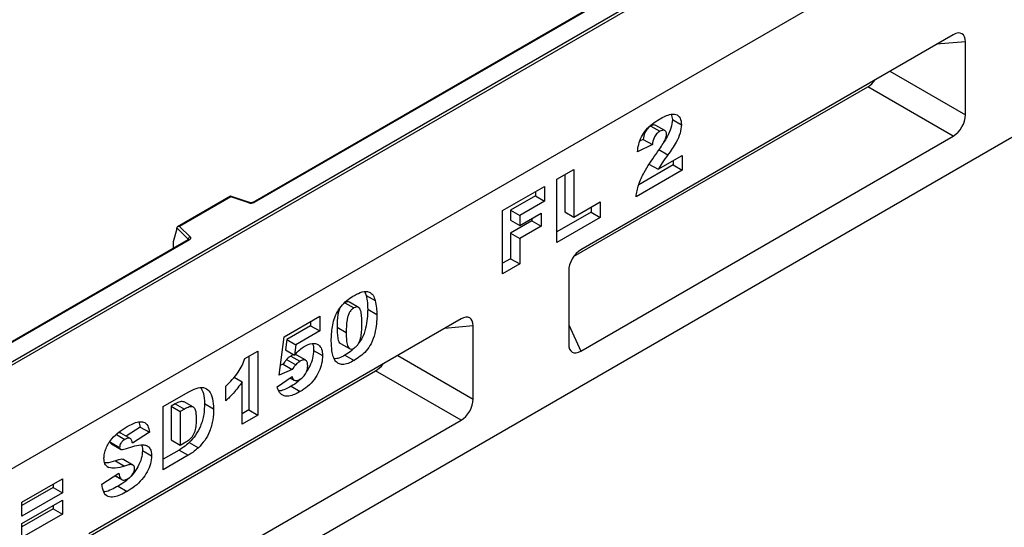
# Model space of a CAD drawing. Units: millimetres. Extents: x 0 to 420, y 0 to 297.
# Drawn here: x 134 to 172, y 69 to 89 of the extents above; entities that cross this region are included whole.
import ezdxf

# ---------------------------------------------------------------- set-up
doc = ezdxf.new("R2010")
doc.units = ezdxf.units.MM

msp = doc.modelspace()

# ---------------------------------------------------------------- linework, layer by layer
at = {"color": 7, "linetype": 'Continuous', "lineweight": 25}
for p, q in [((132.8384, 74.8264), (191.4694, 108.6733)), ((191.5283, 108.5712), (132.8974, 74.7243)), ((191.6756, 104.6418), (73.8245, 36.6078)), ((191.5283, 104.5568), (132.8974, 70.7099)), ((179.8015, 102.7141), (143.1266, 81.5422)), ((179.8432, 102.71), (143.1683, 81.5381)), ((194.2683, 96.6123), (76.6529, 28.7143)), ((170.2569, 88.0366), (155.8305, 79.7084)), ((170.73, 87.7633), (169.6151, 87.666)), ((170.73, 84.9311), (170.73, 87.7633)), ((167.8038, 86.6205), (170.73, 84.9311)), ((155.5445, 79.4394), (166.9475, 86.0222)), ((170.2569, 84.1116), (166.9475, 86.0222)), ((159.3322, 84.9545), (159.3757, 84.7543)), ((159.3757, 84.7543), (159.7292, 84.5502)), ((158.5367, 84.4996), (158.8902, 84.2955)), ((159.0873, 84.3201), (158.7337, 84.5242)), ((155.8305, 75.7834), (170.2569, 84.1116)), ((158.2461, 83.9819), (158.1213, 83.9211)), ((158.2461, 83.9819), (158.5997, 83.7778)), ((158.5997, 83.7778), (158.0211, 83.4961)), ((158.8462, 83.5852), (159.1997, 83.3811)), ((158.8184, 82.8224), (159.7568, 83.3642)), ((159.7568, 83.3642), (159.7568, 82.7915)), ((154.897, 82.4357), (155.5582, 82.8174)), ((155.5582, 82.8174), (155.5582, 80.9722)), ((159.4032, 82.9956), (158.0694, 82.2256)), ((158.4648, 83.0265), (158.8184, 82.8224)), ((159.4032, 83.1601), (159.4032, 82.9956)), ((159.4032, 82.9956), (159.7568, 82.7915)), ((154.897, 79.986), (154.897, 82.4357)), ((155.2046, 82.6133), (155.2046, 81.1763)), ((159.7568, 82.7915), (157.966, 81.7578)), ((152.7977, 81.2238), (154.4232, 82.1621)), ((154.4232, 82.1621), (154.4232, 81.5895)), ((142.2496, 81.7813), (140.2019, 80.5991)), ((142.2593, 81.7587), (140.2755, 80.6135)), ((142.9934, 81.5338), (142.2506, 81.7814)), ((142.9671, 81.5228), (142.2593, 81.7587)), ((154.0696, 81.7936), (153.1054, 81.2369)), ((154.0696, 81.958), (154.0696, 81.7936)), ((154.0696, 81.7936), (154.4232, 81.5895)), ((154.4232, 81.5895), (153.4589, 81.0328)), ((155.5582, 80.9722), (156.5775, 81.5606)), ((156.224, 81.3565), (156.224, 81.1603)), ((156.5775, 81.5606), (156.5775, 80.9562)), ((152.7977, 78.7742), (152.7977, 81.2238)), ((153.1054, 81.2369), (153.1054, 80.8552)), ((153.1054, 81.2369), (153.4589, 81.0328)), ((153.4589, 80.6511), (154.2854, 81.1282)), ((153.4589, 81.0328), (153.4589, 80.6511)), ((153.9319, 80.9241), (153.9319, 80.8233)), ((154.2854, 81.1282), (154.2854, 80.6192)), ((156.224, 81.1603), (154.897, 80.3943)), ((156.5775, 80.9562), (154.897, 79.986)), ((155.2046, 81.1763), (155.5582, 80.9722)), ((156.224, 81.1603), (156.5775, 80.9562)), ((140.1714, 80.5217), (140.0249, 80.0158)), ((140.612, 80.1128), (140.1714, 80.5533)), ((140.1714, 80.5217), (140.1714, 80.5533)), ((140.2755, 80.6135), (140.6842, 80.2049)), ((153.1054, 80.8552), (153.4589, 80.6511)), ((153.9319, 80.8233), (153.1054, 80.3462)), ((154.2854, 80.6192), (153.4589, 80.1421)), ((153.9319, 80.8233), (154.2854, 80.6192)), ((153.1054, 80.3462), (153.1054, 79.36)), ((153.1054, 80.3462), (153.4589, 80.1421)), ((153.4589, 80.1421), (153.4589, 79.1559)), ((140.616, 80.0928), (132.1486, 75.2047)), ((140.6577, 80.0887), (132.1903, 75.2006)), ((140.0249, 80.0158), (140.0249, 79.7856)), ((140.0249, 79.7856), (140.0432, 79.7622)), ((140.612, 80.0905), (140.612, 80.1128)), ((153.1054, 79.36), (152.7977, 79.1824)), ((153.4589, 79.1559), (152.7977, 78.7742)), ((153.1054, 79.36), (153.4589, 79.1559)), ((155.3574, 78.8889), (155.3574, 76.0566)), ((147.4527, 78.0718), (147.5076, 77.9383)), ((147.5076, 77.9383), (147.8612, 77.7342)), ((146.6807, 77.6553), (147.0343, 77.4512)), ((147.2149, 77.4736), (146.8614, 77.6777)), ((144.3345, 76.3381), (145.712, 77.1333)), ((145.712, 77.1333), (145.712, 76.5606)), ((147.5679, 77.4064), (147.9215, 77.2023)), ((151.185, 77.0266), (136.7587, 68.6985)), ((145.3584, 76.7647), (144.4342, 76.2312)), ((145.3584, 76.9292), (145.3584, 76.7647)), ((145.3584, 76.7647), (145.712, 76.5606)), ((146.3833, 76.7067), (146.7368, 76.5026)), ((151.6582, 76.7534), (150.5432, 76.6561)), ((151.6582, 73.9211), (151.6582, 76.7534)), ((155.3574, 76.7973), (155.8305, 75.7834)), ((144.1416, 74.8468), (144.3345, 76.3381)), ((145.712, 76.5606), (144.7878, 76.0271)), ((144.4342, 76.2312), (144.3778, 75.8228)), ((144.4342, 76.2312), (144.7878, 76.0271)), ((144.7878, 76.0271), (144.7314, 75.6187)), ((146.5157, 76.079), (146.8693, 75.8749)), ((142.8138, 75.492), (143.3096, 75.7782)), ((142.9561, 75.5741), (142.9561, 73.5009)), ((143.3096, 75.7782), (143.3096, 73.2968)), ((144.3778, 75.8228), (144.7314, 75.6187)), ((144.5905, 75.5897), (144.944, 75.3856)), ((145.1722, 75.4221), (144.8187, 75.6262)), ((145.4686, 75.8073), (145.8222, 75.6032)), ((146.685, 75.6218), (147.0386, 75.4177)), ((148.732, 75.6105), (151.6582, 73.9211)), ((144.2922, 75.2733), (144.191, 75.2287)), ((144.2922, 75.2733), (144.6457, 75.0692)), ((144.4239, 75.4538), (144.7774, 75.2497)), ((136.4727, 68.4294), (147.8757, 75.0122)), ((144.059, 74.3975), (144.6375, 74.7951)), ((144.6457, 75.0692), (144.1416, 74.8468)), ((151.185, 73.1016), (147.8757, 75.0122)), ((142.0699, 73.8537), (142.0699, 74.4263)), ((142.3903, 74.7657), (142.7036, 74.5848)), ((142.7036, 72.9469), (142.7036, 74.5848)), ((144.563, 74.7438), (144.7165, 74.6552)), ((144.5978, 74.4168), (144.9513, 74.2127)), ((139.64, 73.628), (140.6159, 74.1914)), ((140.11, 73.7348), (139.9477, 73.6412)), ((139.9477, 73.6412), (139.9477, 72.3368)), ((139.9477, 73.6412), (140.3012, 73.4371)), ((140.11, 73.7348), (140.4635, 73.5307)), ((140.8143, 73.6068), (140.4607, 73.8109)), ((141.2425, 73.7449), (141.5961, 73.5408)), ((139.64, 71.1784), (139.64, 73.628)), ((140.4635, 73.5307), (140.3012, 73.4371)), ((140.3012, 73.4371), (140.3012, 72.1327)), ((142.9561, 73.5009), (142.7036, 73.3551)), ((143.3096, 73.2968), (142.7036, 72.9469)), ((142.9561, 73.5009), (143.3096, 73.2968)), ((136.7587, 64.7735), (151.185, 73.1016)), ((138.7035, 73.0355), (138.7575, 72.8373)), ((137.8332, 72.5499), (138.1611, 72.3606)), ((138.3624, 72.3947), (138.0088, 72.5988)), ((138.7575, 72.8373), (138.2071, 72.4844)), ((139.1111, 72.6332), (138.4499, 72.2092)), ((138.7575, 72.8373), (139.1111, 72.6332)), ((137.6004, 72.2533), (137.954, 72.0492)), ((137.6348, 72.1832), (137.9883, 71.9791)), ((139.9477, 72.3368), (140.3012, 72.1327)), ((140.3012, 72.1327), (140.4609, 72.2249)), ((140.6536, 72.2383), (141.0072, 72.0342)), ((138.8402, 71.9276), (139.1937, 71.7235)), ((140.2623, 71.9458), (139.64, 71.5866)), ((140.6159, 71.7417), (139.64, 71.1784)), ((140.2623, 71.9458), (140.6159, 71.7417)), ((137.795, 71.5301), (138.1486, 71.326)), ((138.1187, 71.5753), (138.4723, 71.3712)), ((137.2653, 70.6217), (137.9264, 71.0481)), ((137.4677, 71.3035), (137.5334, 71.2656)), ((134.1687, 69.9286), (135.739, 70.8352)), ((135.3855, 70.6311), (135.3855, 70.4984)), ((135.739, 70.8352), (135.739, 70.2943)), ((137.7743, 70.95), (138.0358, 70.799)), ((137.78, 70.9537), (138.0018, 70.8257)), ((135.3855, 70.4984), (134.1687, 69.796)), ((135.739, 70.2943), (134.1687, 69.3878)), ((135.3855, 70.4984), (135.739, 70.2943)), ((137.8992, 70.5498), (138.2527, 70.3457)), ((134.1687, 69.1015), (135.739, 70.008)), ((134.1687, 69.3878), (134.1687, 69.9286)), ((135.739, 70.008), (135.739, 69.4672)), ((135.3855, 69.6713), (134.1687, 68.9689)), ((135.739, 69.4672), (134.1687, 68.5607)), ((135.3855, 69.8039), (135.3855, 69.6713)), ((135.3855, 69.6713), (135.739, 69.4672)), ((134.1687, 68.5607), (134.1687, 69.1015))]:
    msp.add_line(p, q, dxfattribs=at)
at = {"color": 7, "linetype": 'Continuous', "lineweight": 25, "flags": 128}
msp.add_lwpolyline([(140.6842, 80.2049), (140.6958, 80.1906), (140.7033, 80.1755), (140.7064, 80.1599), (140.7051, 80.1442), (140.6993, 80.1288), (140.6893, 80.1142), (140.6753, 80.1007), (140.6577, 80.0887)], dxfattribs=at)
at = {"color": 7, "linetype": 'Continuous', "lineweight": 25}
for centre, radius, start, end in [((143.0494, 81.7707), 0.2612, 251.63088, 297.06152), ((142.989, 81.5073), 0.0268, 80.54725, 144.81719), ((143.1439, 81.504), 0.0419, 54.38893, 114.23242), ((140.7175, 80.1044), 0.1059, 108.36942, 175.46591), ((140.5869, 80.086), 0.0367, 16.07592, 46.82639), ((140.6333, 80.0546), 0.0419, 54.38242, 114.30712)]:
    msp.add_arc(centre, radius, start, end, dxfattribs=at)
for centre, major_axis, ratio, start_param, end_param in [((170.1796, 87.3564), (0.4156, 0.7198), 0.5013182, 5.5681217, 6.9981232), ((166.8703, 86.6131), (0.3608, 0.625), 0.6649857, 3.9972764, 4.5772945), ((170.1796, 84.7025), (0.3608, 0.625), 0.6649857, 3.9972764, 5.4272779), ((142.2593, 81.6906), (-0.0092, 0.0908), 0.1120238, 5.5482071, 6.333524), ((140.2755, 80.5454), (0.1038, -0.0137), 0.6469225, 1.6557579, 3.2265542), ((140.0859, 79.8239), (0.0448, 0.075), 0.5518016, 2.3963389, 2.9320165), ((155.9077, 79.1174), (0.3608, 0.625), 0.6649857, 0.8556837, 2.2856852), ((151.1078, 76.3465), (0.4156, 0.7198), 0.5013182, 5.5681217, 6.9981232), ((155.9077, 76.4636), (0.4156, 0.7198), 0.5013182, 2.4265291, 3.8565306), ((147.7985, 75.6032), (0.3608, 0.625), 0.6649857, 3.9972764, 4.5772945), ((151.1078, 73.6926), (0.3608, 0.625), 0.6649857, 3.9972764, 5.4272779)]:
    msp.add_ellipse(centre, major_axis=major_axis, ratio=ratio, start_param=start_param, end_param=end_param, dxfattribs=at)
for points, knots in [([(158.0211, 83.4961), (158.0343, 83.5903), (158.0605, 83.7785), (158.1636, 84.0799), (158.3567, 84.3712), (158.6061, 84.6005), (158.7854, 84.7094), (158.8752, 84.764)], [0, 0, 0, 0, 0.1870782, 0.3734517, 0.5597573, 0.7794419, 1, 1, 1, 1]), ([(158.8752, 84.764), (158.9491, 84.8047), (159.0969, 84.8859), (159.3174, 84.9692), (159.5289, 84.9669), (159.6968, 84.8341), (159.7184, 84.6448), (159.7292, 84.5502)], [0, 0, 0, 0, 0.1875254, 0.3748308, 0.5614717, 0.780757, 1, 1, 1, 1]), ([(159.3757, 84.7543), (159.3641, 84.6447), (159.341, 84.4253), (159.1943, 84.1092), (159.08, 83.93), (159.033, 83.8564)], [0, 0, 0, 0, 0.36998089, 0.74088697, 1, 1, 1, 1]), ([(158.5367, 84.4996), (158.4927, 84.4696), (158.4048, 84.4097), (158.2794, 84.2107), (158.2588, 84.0688), (158.2461, 83.9819)], [0, 0, 0, 0, 0.2805495, 0.5594483, 1, 1, 1, 1]), ([(158.7295, 84.5171), (158.7193, 84.5254), (158.6909, 84.5483), (158.6209, 84.5413), (158.5648, 84.5135), (158.5367, 84.4996)], [0, 0, 0, 0, 0.2190467, 0.60925, 1, 1, 1, 1]), ([(159.1507, 84.1824), (159.1453, 84.221), (159.1347, 84.2984), (159.0594, 84.3396), (158.9755, 84.3386), (158.9187, 84.3099), (158.8902, 84.2955)], [0, 0, 0, 0, 0.2789123, 0.5585922, 0.7791416, 1, 1, 1, 1]), ([(159.7292, 84.5502), (159.7178, 84.4405), (159.6949, 84.2209), (159.5417, 83.8956), (159.3713, 83.6212), (159.2569, 83.4612), (159.1997, 83.3811)], [0, 0, 0, 0, 0.2789678, 0.5586331, 0.7792443, 1, 1, 1, 1]), ([(158.8902, 84.2955), (158.8462, 84.2655), (158.7584, 84.2056), (158.633, 84.0066), (158.6123, 83.8647), (158.5997, 83.7778)], [0, 0, 0, 0, 0.2805495, 0.5594483, 1, 1, 1, 1]), ([(158.7327, 83.3993), (158.8298, 83.5372), (158.965, 83.7293), (159.1191, 84.0018), (159.1402, 84.1224), (159.1507, 84.1824)], [0, 0, 0, 0, 0.5616127, 0.7817748, 1, 1, 1, 1]), ([(157.966, 81.7578), (157.9925, 81.9144), (158.0453, 82.2277), (158.2587, 82.6781), (158.4969, 83.0612), (158.6541, 83.2866), (158.7327, 83.3993)], [0, 0, 0, 0, 0.2794336, 0.5590008, 0.7794619, 1, 1, 1, 1]), ([(159.1997, 83.3811), (159.1242, 83.2808), (158.9892, 83.1016), (158.8705, 82.9077), (158.8184, 82.8224)], [0, 0, 0, 0, 0.5600964, 1, 1, 1, 1]), ([(143.1266, 81.5422), (143.1212, 81.5394), (143.11, 81.5338), (143.0828, 81.527), (143.0507, 81.5243), (143.0184, 81.5267), (143.0012, 81.5316), (142.9934, 81.5338)], [0, 0, 0, 0, 0.185259, 0.3805151, 0.5943113, 0.8187693, 1, 1, 1, 1]), ([(140.6258, 80.1001), (140.6255, 80.0996), (140.6251, 80.0988), (140.6187, 80.0946), (140.616, 80.0928)], [0, 0, 0, 0, 0.5832775, 1, 1, 1, 1]), ([(146.1583, 76.176), (146.1598, 76.2645), (146.1628, 76.4413), (146.1939, 76.7199), (146.2587, 77.01), (146.386, 77.3123), (146.5854, 77.5801), (146.8161, 77.7917), (146.975, 77.8906), (147.0545, 77.9401)], [0, 0, 0, 0, 0.1402866, 0.2805235, 0.4206154, 0.5602092, 0.7065114, 0.8531314, 1, 1, 1, 1]), ([(147.0545, 77.9401), (147.1565, 77.9941), (147.3601, 78.1019), (147.6198, 78.0971), (147.7898, 77.9581), (147.8374, 77.8089), (147.8612, 77.7342)], [0, 0, 0, 0, 0.2804755, 0.5595655, 0.779641, 1, 1, 1, 1]), ([(147.5076, 77.9383), (147.5272, 77.845), (147.5621, 77.6782), (147.5661, 77.4895), (147.5679, 77.4064)], [0, 0, 0, 0, 0.5599148, 1, 1, 1, 1]), ([(146.8601, 77.6748), (146.8359, 77.6849), (146.7845, 77.7063), (146.7166, 77.6729), (146.6807, 77.6553)], [0, 0, 0, 0, 0.4712179, 1, 1, 1, 1]), ([(147.3429, 76.8346), (147.3419, 76.9152), (147.3398, 77.0765), (147.3184, 77.3041), (147.2579, 77.4688), (147.1402, 77.5012), (147.0696, 77.4679), (147.0343, 77.4512)], [0, 0, 0, 0, 0.2511803, 0.5021964, 0.7505048, 0.8751376, 1, 1, 1, 1]), ([(147.8612, 77.7342), (147.8807, 77.6409), (147.9156, 77.4741), (147.9197, 77.2854), (147.9215, 77.2023)], [0, 0, 0, 0, 0.5599148, 1, 1, 1, 1]), ([(146.4802, 77.4188), (146.4671, 77.3886), (146.4347, 77.3142), (146.3902, 77.0662), (146.3863, 76.8665), (146.3833, 76.7067)], [0, 0, 0, 0, 0.1204193, 0.2964265, 1, 1, 1, 1]), ([(147.0343, 77.4512), (146.9998, 77.4278), (146.9309, 77.381), (146.8444, 77.2576), (146.7933, 77.1234), (146.7406, 76.8626), (146.7385, 76.6626), (146.7368, 76.5026)], [0, 0, 0, 0, 0.12468512, 0.24908154, 0.37396195, 0.49923434, 1, 1, 1, 1]), ([(147.9215, 77.2023), (147.9187, 77.0831), (147.9133, 76.8446), (147.8547, 76.4643), (147.7282, 76.088), (147.5119, 75.7794), (147.2785, 75.5672), (147.1186, 75.4675), (147.0386, 75.4177)], [0, 0, 0, 0, 0.1871174, 0.3740391, 0.560185, 0.7063736, 0.8530463, 1, 1, 1, 1]), ([(147.5679, 77.4064), (147.5653, 77.287), (147.5602, 77.0482), (147.499, 76.6704), (147.3948, 76.3282), (147.2688, 76.1593), (147.2283, 76.105)], [0, 0, 0, 0, 0.2885654, 0.576829, 0.8638963, 1, 1, 1, 1]), ([(146.3833, 76.7067), (146.384, 76.6273), (146.3856, 76.4687), (146.4121, 76.2551), (146.4519, 76.1002), (146.5125, 76.0847), (146.5178, 76.0833)], [0, 0, 0, 0, 0.3242872, 0.6483541, 0.9692619, 1, 1, 1, 1]), ([(147.0377, 75.8944), (147.0718, 75.918), (147.1399, 75.9652), (147.226, 76.086), (147.2811, 76.2182), (147.3231, 76.3923), (147.3403, 76.5982), (147.342, 76.7557), (147.3429, 76.8346)], [0, 0, 0, 0, 0.12465862, 0.2492333, 0.37409377, 0.49922884, 0.7494817, 1, 1, 1, 1]), ([(146.7368, 76.5026), (146.7379, 76.4238), (146.74, 76.2663), (146.7623, 76.0441), (146.8228, 75.8863), (146.9341, 75.847), (147.0032, 75.8786), (147.0377, 75.8944)], [0, 0, 0, 0, 0.2511268, 0.502083, 0.7505927, 0.8752564, 1, 1, 1, 1]), ([(144.7314, 75.6187), (144.7993, 75.6956), (144.9205, 75.833), (145.0543, 75.9215), (145.1132, 75.9604)], [0, 0, 0, 0, 0.56003551, 1, 1, 1, 1]), ([(145.1132, 75.9604), (145.2156, 76.0098), (145.42, 76.1085), (145.659, 76.0484), (145.8021, 75.8697), (145.8155, 75.6921), (145.8222, 75.6032)], [0, 0, 0, 0, 0.2802109, 0.5595377, 0.7796227, 1, 1, 1, 1]), ([(145.4189, 76.0715), (145.4227, 76.0667), (145.4688, 76.0082), (145.4687, 75.9035), (145.4686, 75.8073)], [0, 0, 0, 0, 0.0818884, 1, 1, 1, 1]), ([(146.3231, 75.3894), (146.2897, 75.4461), (146.2226, 75.5597), (146.1707, 75.8307), (146.163, 76.0451), (146.1583, 76.176)], [0, 0, 0, 0, 0.2795727, 0.5597722, 1, 1, 1, 1]), ([(144.5905, 75.5897), (144.5584, 75.569), (144.501, 75.5322), (144.4475, 75.4777), (144.4239, 75.4538)], [0, 0, 0, 0, 0.55982498, 1, 1, 1, 1]), ([(144.7018, 75.6358), (144.6999, 75.6358), (144.6661, 75.6356), (144.6272, 75.612), (144.5905, 75.5897)], [0, 0, 0, 0, 0.0569019, 1, 1, 1, 1]), ([(144.8121, 75.6168), (144.806, 75.6252), (144.7916, 75.6451), (144.7644, 75.6398), (144.7487, 75.6367)], [0, 0, 0, 0, 0.4239103, 1, 1, 1, 1]), ([(145.8222, 75.6032), (145.8145, 75.5047), (145.7991, 75.3078), (145.6861, 74.9858), (145.4999, 74.6647), (145.2393, 74.3934), (145.0475, 74.273), (144.9513, 74.2127)], [0, 0, 0, 0, 0.1867652, 0.3735479, 0.560006, 0.7795734, 1, 1, 1, 1]), ([(145.4686, 75.8073), (145.4606, 75.7091), (145.4444, 75.5127), (145.3469, 75.2163), (145.2405, 75.0481), (145.1958, 74.9775)], [0, 0, 0, 0, 0.3670474, 0.7341293, 1, 1, 1, 1]), ([(146.685, 75.6218), (146.6072, 75.5781), (146.4676, 75.4998), (146.3375, 75.4824), (146.28, 75.4746)], [0, 0, 0, 0, 0.55767982, 1, 1, 1, 1]), ([(147.0014, 75.8541), (146.9757, 75.8293), (146.8742, 75.7308), (146.7659, 75.6684), (146.685, 75.6218)], [0, 0, 0, 0, 0.2521675, 1, 1, 1, 1]), ([(142.0699, 74.4263), (142.1545, 74.5077), (142.3235, 74.6705), (142.5413, 74.9387), (142.7083, 75.2206), (142.7786, 75.4015), (142.8138, 75.492)], [0, 0, 0, 0, 0.2802557, 0.5600695, 0.7800354, 1, 1, 1, 1]), ([(144.4239, 75.4538), (144.3973, 75.4223), (144.3497, 75.366), (144.3098, 75.3017), (144.2922, 75.2733)], [0, 0, 0, 0, 0.5596145, 1, 1, 1, 1]), ([(144.7774, 75.2497), (144.7508, 75.2182), (144.7033, 75.1619), (144.6633, 75.0976), (144.6457, 75.0692)], [0, 0, 0, 0, 0.5596145, 1, 1, 1, 1]), ([(144.944, 75.3856), (144.9119, 75.3649), (144.8546, 75.3281), (144.801, 75.2736), (144.7774, 75.2497)], [0, 0, 0, 0, 0.55982498, 1, 1, 1, 1]), ([(145.2436, 75.2116), (145.2414, 75.263), (145.237, 75.3654), (145.1584, 75.4442), (145.0507, 75.44), (144.9796, 75.4037), (144.944, 75.3856)], [0, 0, 0, 0, 0.2806823, 0.5584323, 0.7788965, 1, 1, 1, 1]), ([(144.9445, 74.6859), (144.9898, 74.7171), (145.0803, 74.7793), (145.1875, 74.9314), (145.2379, 75.0851), (145.2417, 75.1694), (145.2436, 75.2116)], [0, 0, 0, 0, 0.2802421, 0.5593273, 0.7792152, 1, 1, 1, 1]), ([(147.0386, 75.4177), (146.9613, 75.3761), (146.807, 75.2931), (146.5987, 75.2477), (146.4334, 75.2851), (146.3599, 75.3546), (146.3231, 75.3894)], [0, 0, 0, 0, 0.2803107, 0.5598886, 0.7799214, 1, 1, 1, 1]), ([(144.6375, 74.7951), (144.6483, 74.7559), (144.6698, 74.6778), (144.7533, 74.632), (144.8493, 74.6382), (144.9127, 74.67), (144.9445, 74.6859)], [0, 0, 0, 0, 0.2799526, 0.5590459, 0.7794722, 1, 1, 1, 1]), ([(142.7036, 74.5848), (142.5936, 74.4336), (142.397, 74.1633), (142.1699, 73.9483), (142.0699, 73.8537)], [0, 0, 0, 0, 0.5596478, 1, 1, 1, 1]), ([(144.5978, 74.4168), (144.5249, 74.3783), (144.3792, 74.3012), (144.2151, 74.2354), (144.1394, 74.2429), (144.127, 74.2441)], [0, 0, 0, 0, 0.4559021, 0.9111297, 1, 1, 1, 1]), ([(144.9677, 74.7044), (144.9401, 74.6737), (144.8249, 74.5457), (144.6958, 74.4725), (144.5978, 74.4168)], [0, 0, 0, 0, 0.2401427, 1, 1, 1, 1]), ([(140.6159, 74.1914), (140.7185, 74.2466), (140.9233, 74.3569), (141.2161, 74.3923), (141.4474, 74.2502), (141.5756, 73.9466), (141.5892, 73.6762), (141.5961, 73.5408)], [0, 0, 0, 0, 0.18712889, 0.37346799, 0.55977089, 0.77952286, 1, 1, 1, 1]), ([(141.1045, 74.354), (141.1421, 74.2859), (141.2327, 74.1218), (141.2389, 73.884), (141.2425, 73.7449)], [0, 0, 0, 0, 0.4154391, 1, 1, 1, 1]), ([(144.9513, 74.2127), (144.8779, 74.1727), (144.7312, 74.0929), (144.5146, 74.0242), (144.308, 74.0359), (144.141, 74.1592), (144.0863, 74.318), (144.059, 74.3975)], [0, 0, 0, 0, 0.18710489, 0.37393297, 0.56038522, 0.77988982, 1, 1, 1, 1]), ([(140.4602, 73.8094), (140.4081, 73.8199), (140.3023, 73.8412), (140.1747, 73.7706), (140.11, 73.7348)], [0, 0, 0, 0, 0.4926591, 1, 1, 1, 1]), ([(141.2425, 73.7449), (141.2401, 73.6068), (141.2353, 73.3311), (141.1154, 72.9009), (140.9117, 72.5121), (140.7396, 72.3295), (140.6536, 72.2383)], [0, 0, 0, 0, 0.28087468, 0.56032958, 0.78042483, 1, 1, 1, 1]), ([(140.9349, 73.1432), (140.9335, 73.2046), (140.9308, 73.3274), (140.9038, 73.4955), (140.8248, 73.6329), (140.6529, 73.6305), (140.5268, 73.5641), (140.4635, 73.5307)], [0, 0, 0, 0, 0.187532, 0.374862, 0.560892, 0.779451, 1, 1, 1, 1]), ([(141.5961, 73.5408), (141.5936, 73.4027), (141.5888, 73.127), (141.4689, 72.6968), (141.2652, 72.308), (141.0931, 72.1254), (141.0072, 72.0342)], [0, 0, 0, 0, 0.28087468, 0.56032958, 0.78042483, 1, 1, 1, 1]), ([(138.2433, 72.8535), (138.3178, 72.8939), (138.4668, 72.9748), (138.6865, 73.0476), (138.9021, 73.0507), (139.0625, 72.9054), (139.0948, 72.7241), (139.1111, 72.6332)], [0, 0, 0, 0, 0.1873088, 0.374438, 0.5610628, 0.779975, 1, 1, 1, 1]), ([(140.4609, 72.2249), (140.5147, 72.2572), (140.6218, 72.3215), (140.7858, 72.4621), (140.8955, 72.6926), (140.9313, 72.9207), (140.9337, 73.069), (140.9349, 73.1432)], [0, 0, 0, 0, 0.1874133, 0.3733808, 0.5590241, 0.7790393, 1, 1, 1, 1]), ([(137.3479, 71.6268), (137.3521, 71.688), (137.3606, 71.8104), (137.4265, 72.0105), (137.5232, 72.2042), (137.6908, 72.4367), (137.9386, 72.668), (138.1416, 72.7916), (138.2433, 72.8535)], [0, 0, 0, 0, 0.1250419, 0.2501435, 0.3750807, 0.5001567, 0.7495841, 1, 1, 1, 1]), ([(138.0049, 72.5933), (138.0007, 72.5981), (137.9783, 72.6238), (137.9291, 72.6187), (137.8896, 72.6006), (137.8823, 72.5973)], [0, 0, 0, 0, 0.1598769, 0.8430799, 1, 1, 1, 1]), ([(137.6004, 72.2533), (137.6036, 72.2318), (137.6081, 72.2001), (137.6292, 72.1888), (137.636, 72.1851)], [0, 0, 0, 0, 0.67994314, 1, 1, 1, 1]), ([(138.1611, 72.3606), (138.133, 72.343), (138.0772, 72.3078), (138.0064, 72.2238), (137.9611, 72.1296), (137.9564, 72.076), (137.954, 72.0492)], [0, 0, 0, 0, 0.28076333, 0.56002259, 0.77997572, 1, 1, 1, 1]), ([(138.4499, 72.2092), (138.442, 72.2519), (138.4261, 72.3368), (138.358, 72.4124), (138.2591, 72.4109), (138.1938, 72.3774), (138.1611, 72.3606)], [0, 0, 0, 0, 0.2807518, 0.5596069, 0.7794052, 1, 1, 1, 1]), ([(138.2222, 72.0092), (138.3306, 72.0432), (138.5471, 72.1112), (138.8133, 72.1634), (139.0014, 72.131), (139.1128, 72.0491), (139.1822, 71.9099), (139.1899, 71.7857), (139.1937, 71.7235)], [0, 0, 0, 0, 0.2503991, 0.5004028, 0.6254052, 0.7501661, 0.8750625, 1, 1, 1, 1]), ([(138.802, 72.1411), (138.8081, 72.1298), (138.8379, 72.074), (138.8392, 71.9926), (138.8402, 71.9276)], [0, 0, 0, 0, 0.2025269, 1, 1, 1, 1]), ([(140.6536, 72.2383), (140.5815, 72.1764), (140.4528, 72.0659), (140.3205, 71.9825), (140.2623, 71.9458)], [0, 0, 0, 0, 0.5600531, 1, 1, 1, 1]), ([(138.8402, 71.9276), (138.8313, 71.8266), (138.8136, 71.6246), (138.6755, 71.2952), (138.4633, 70.9856), (138.1926, 70.7313), (137.9971, 70.6104), (137.8992, 70.5498)], [0, 0, 0, 0, 0.1863613, 0.3728512, 0.5593487, 0.7793724, 1, 1, 1, 1]), ([(137.954, 72.0492), (137.9576, 72.0282), (137.9639, 71.9907), (137.9905, 71.9778), (138.0022, 71.9722)], [0, 0, 0, 0, 0.55810607, 1, 1, 1, 1]), ([(138.0022, 71.9722), (138.0413, 71.9718), (138.1113, 71.9711), (138.1882, 71.9975), (138.2222, 72.0092)], [0, 0, 0, 0, 0.5583588, 1, 1, 1, 1]), ([(141.0072, 72.0342), (140.9351, 71.9723), (140.8063, 71.8618), (140.6741, 71.7784), (140.6159, 71.7417)], [0, 0, 0, 0, 0.5600531, 1, 1, 1, 1]), ([(137.5334, 71.2656), (137.4737, 71.306), (137.3668, 71.3782), (137.3537, 71.5507), (137.3479, 71.6268)], [0, 0, 0, 0, 0.55889862, 1, 1, 1, 1]), ([(137.795, 71.5301), (137.6701, 71.4865), (137.5233, 71.4353), (137.3966, 71.4499), (137.3777, 71.4521)], [0, 0, 0, 0, 0.8504124, 1, 1, 1, 1]), ([(138.1187, 71.5753), (138.092, 71.5815), (138.0384, 71.594), (137.9262, 71.5692), (137.8448, 71.5449), (137.795, 71.5301)], [0, 0, 0, 0, 0.2789369, 0.5593288, 1, 1, 1, 1]), ([(138.4723, 71.3712), (138.4455, 71.3774), (138.3919, 71.3899), (138.2797, 71.3651), (138.1983, 71.3408), (138.1486, 71.326)], [0, 0, 0, 0, 0.2789369, 0.5593288, 1, 1, 1, 1]), ([(139.1937, 71.7235), (139.1849, 71.6225), (139.1671, 71.4205), (139.0291, 71.0911), (138.8169, 70.7815), (138.5462, 70.5272), (138.3506, 70.4063), (138.2527, 70.3457)], [0, 0, 0, 0, 0.1863613, 0.3728512, 0.5593487, 0.7793724, 1, 1, 1, 1]), ([(138.5325, 71.2359), (138.5289, 71.2694), (138.5225, 71.3292), (138.4876, 71.3583), (138.4723, 71.3712)], [0, 0, 0, 0, 0.5590607, 1, 1, 1, 1]), ([(138.1486, 71.326), (138.0253, 71.2878), (137.8056, 71.2198), (137.6165, 71.2516), (137.5334, 71.2656)], [0, 0, 0, 0, 0.5607097, 1, 1, 1, 1]), ([(137.9264, 71.0481), (137.9329, 70.9991), (137.9444, 70.9117), (137.9843, 70.8519), (138.0018, 70.8257)], [0, 0, 0, 0, 0.5603812, 1, 1, 1, 1]), ([(138.2657, 70.8304), (138.3019, 70.8535), (138.3741, 70.8997), (138.4637, 71.0108), (138.522, 71.1317), (138.529, 71.2012), (138.5325, 71.2359)], [0, 0, 0, 0, 0.2807162, 0.5599866, 0.7802623, 1, 1, 1, 1]), ([(138.2527, 70.3457), (138.1665, 70.2986), (137.9941, 70.2043), (137.7385, 70.1126), (137.4909, 70.1191), (137.3178, 70.3044), (137.2828, 70.5159), (137.2653, 70.6217)], [0, 0, 0, 0, 0.1873287, 0.3744513, 0.5606482, 0.7801329, 1, 1, 1, 1]), ([(138.0018, 70.8257), (138.0201, 70.811), (138.0568, 70.7817), (138.1471, 70.7737), (138.2207, 70.8089), (138.2657, 70.8304)], [0, 0, 0, 0, 0.280395, 0.5605817, 1, 1, 1, 1]), ([(137.8992, 70.5498), (137.8136, 70.5045), (137.6425, 70.4141), (137.445, 70.3249), (137.3536, 70.3344), (137.3366, 70.3362)], [0, 0, 0, 0, 0.4491147, 0.8977354, 1, 1, 1, 1])]:
    msp.add_open_spline(points, degree=3, knots=knots, dxfattribs=at)

doc.saveas('drawing.dxf')
